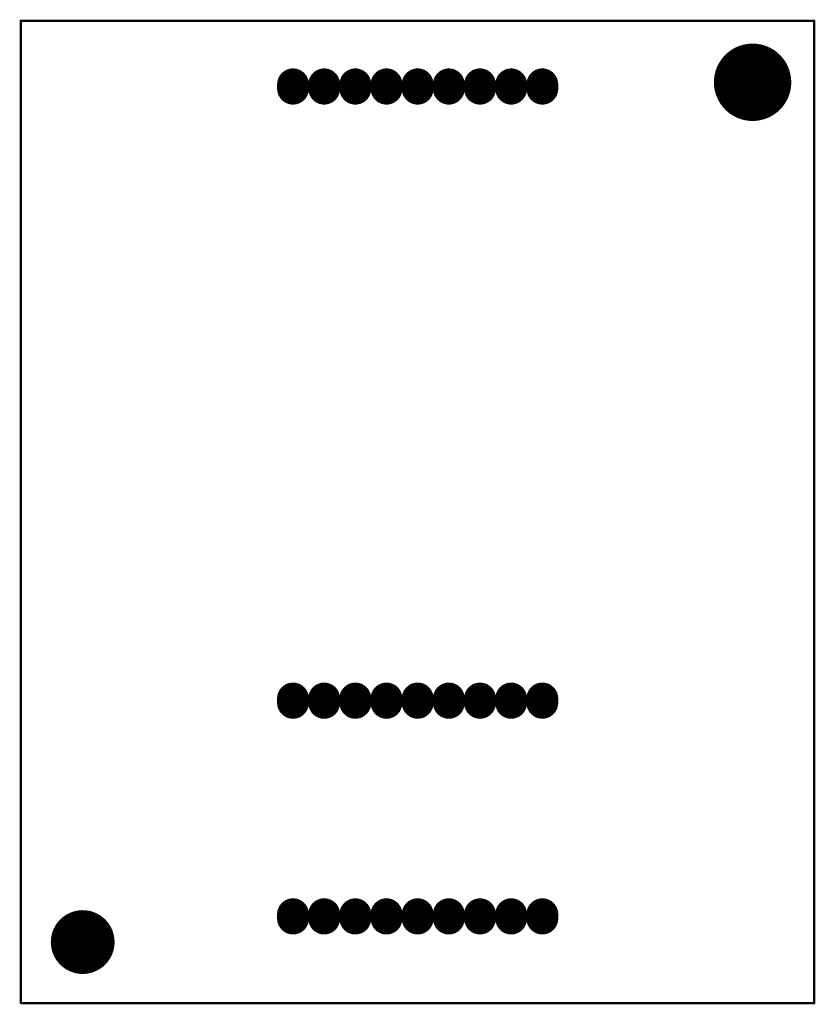
# Model space of a CAD drawing. Units: millimetres. Extents: x 1253.8 to 1286.2, y 1268 to 1308.1.
import ezdxf

# ---------------------------------------------------------------- set-up
doc = ezdxf.new("R2010")
doc.units = ezdxf.units.MM
for name, color, linetype in [('BottomLayer', 5, 'Continuous'), ('BottomSolder', 6, 'Continuous'), ('MultiLayer', 9, 'Continuous'), ('PadHoleLayer', 156, 'Continuous'), ('TopLayer', 1, 'Continuous'), ('TopOverlay', 2, 'Continuous'), ('TopSolder', 216, 'Continuous')]:
    doc.layers.add(name, color=color, linetype=linetype)

msp = doc.modelspace()

# ---------------------------------------------------------------- linework, layer by layer
at = {"layer": 'BottomLayer'}
for points, const_width in [([(1282.911, 1305.516, 1), (1284.386, 1305.516, 1)], 1.475), ([(1264.647, 1305.433, 1), (1265.193, 1305.433, 1)], 0.546), ([(1264.647, 1305.255, 1), (1265.193, 1305.255, 1)], 0.546), ([(1265.917, 1305.433, 1), (1266.463, 1305.433, 1)], 0.546), ([(1265.917, 1305.255, 1), (1266.463, 1305.255, 1)], 0.546), ([(1267.187, 1305.433, 1), (1267.733, 1305.433, 1)], 0.546), ([(1267.187, 1305.255, 1), (1267.733, 1305.255, 1)], 0.546), ([(1268.457, 1305.433, 1), (1269.003, 1305.433, 1)], 0.546), ([(1268.457, 1305.255, 1), (1269.003, 1305.255, 1)], 0.546), ([(1269.727, 1305.433, 1), (1270.273, 1305.433, 1)], 0.546), ([(1269.727, 1305.255, 1), (1270.273, 1305.255, 1)], 0.546), ([(1270.997, 1305.433, 1), (1271.543, 1305.433, 1)], 0.546), ([(1270.997, 1305.255, 1), (1271.543, 1305.255, 1)], 0.546), ([(1272.267, 1305.433, 1), (1272.813, 1305.433, 1)], 0.546), ([(1272.267, 1305.255, 1), (1272.813, 1305.255, 1)], 0.546), ([(1273.537, 1305.433, 1), (1274.083, 1305.433, 1)], 0.546), ([(1273.537, 1305.255, 1), (1274.083, 1305.255, 1)], 0.546), ([(1274.807, 1305.433, 1), (1275.353, 1305.433, 1)], 0.546), ([(1274.807, 1305.255, 1), (1275.353, 1305.255, 1)], 0.546), ([(1264.647, 1280.414, 1), (1265.193, 1280.414, 1)], 0.546), ([(1264.647, 1280.236, 1), (1265.193, 1280.236, 1)], 0.546), ([(1265.917, 1280.414, 1), (1266.463, 1280.414, 1)], 0.546), ([(1265.917, 1280.236, 1), (1266.463, 1280.236, 1)], 0.546), ([(1267.187, 1280.414, 1), (1267.733, 1280.414, 1)], 0.546), ([(1267.187, 1280.236, 1), (1267.733, 1280.236, 1)], 0.546), ([(1268.457, 1280.414, 1), (1269.003, 1280.414, 1)], 0.546), ([(1268.457, 1280.236, 1), (1269.003, 1280.236, 1)], 0.546), ([(1269.727, 1280.414, 1), (1270.273, 1280.414, 1)], 0.546), ([(1269.727, 1280.236, 1), (1270.273, 1280.236, 1)], 0.546), ([(1270.997, 1280.414, 1), (1271.543, 1280.414, 1)], 0.546), ([(1270.997, 1280.236, 1), (1271.543, 1280.236, 1)], 0.546), ([(1272.267, 1280.414, 1), (1272.813, 1280.414, 1)], 0.546), ([(1272.267, 1280.236, 1), (1272.813, 1280.236, 1)], 0.546), ([(1273.537, 1280.414, 1), (1274.083, 1280.414, 1)], 0.546), ([(1273.537, 1280.236, 1), (1274.083, 1280.236, 1)], 0.546), ([(1274.807, 1280.414, 1), (1275.353, 1280.414, 1)], 0.546), ([(1274.807, 1280.236, 1), (1275.353, 1280.236, 1)], 0.546), ([(1264.647, 1271.626, 1), (1265.193, 1271.626, 1)], 0.546), ([(1264.647, 1271.448, 1), (1265.193, 1271.448, 1)], 0.546), ([(1265.917, 1271.626, 1), (1266.463, 1271.626, 1)], 0.546), ([(1265.917, 1271.448, 1), (1266.463, 1271.448, 1)], 0.546), ([(1267.187, 1271.626, 1), (1267.733, 1271.626, 1)], 0.546), ([(1267.187, 1271.448, 1), (1267.733, 1271.448, 1)], 0.546), ([(1268.457, 1271.626, 1), (1269.003, 1271.626, 1)], 0.546), ([(1268.457, 1271.448, 1), (1269.003, 1271.448, 1)], 0.546), ([(1269.727, 1271.626, 1), (1270.273, 1271.626, 1)], 0.546), ([(1269.727, 1271.448, 1), (1270.273, 1271.448, 1)], 0.546), ([(1270.997, 1271.626, 1), (1271.543, 1271.626, 1)], 0.546), ([(1270.997, 1271.448, 1), (1271.543, 1271.448, 1)], 0.546), ([(1272.267, 1271.626, 1), (1272.813, 1271.626, 1)], 0.546), ([(1272.267, 1271.448, 1), (1272.813, 1271.448, 1)], 0.546), ([(1273.537, 1271.626, 1), (1274.083, 1271.626, 1)], 0.546), ([(1273.537, 1271.448, 1), (1274.083, 1271.448, 1)], 0.546), ([(1274.807, 1271.626, 1), (1275.353, 1271.626, 1)], 0.546), ([(1274.807, 1271.448, 1), (1275.353, 1271.448, 1)], 0.546)]:
    msp.add_lwpolyline(points, format="xyb", close=True, dxfattribs=dict(at, const_width=const_width))
at = {"layer": 'BottomLayer', "const_width": 1.092}
for points in [[(1264.92, 1305.433), (1264.92, 1305.255)], [(1266.19, 1305.433), (1266.19, 1305.255)], [(1267.46, 1305.433), (1267.46, 1305.255)], [(1268.73, 1305.433), (1268.73, 1305.255)], [(1270, 1305.433), (1270, 1305.255)], [(1271.27, 1305.433), (1271.27, 1305.255)], [(1272.54, 1305.433), (1272.54, 1305.255)], [(1273.81, 1305.433), (1273.81, 1305.255)], [(1275.08, 1305.433), (1275.08, 1305.255)], [(1264.92, 1280.414), (1264.92, 1280.236)], [(1266.19, 1280.414), (1266.19, 1280.236)], [(1267.46, 1280.414), (1267.46, 1280.236)], [(1268.73, 1280.414), (1268.73, 1280.236)], [(1270, 1280.414), (1270, 1280.236)], [(1271.27, 1280.414), (1271.27, 1280.236)], [(1272.54, 1280.414), (1272.54, 1280.236)], [(1273.81, 1280.414), (1273.81, 1280.236)], [(1275.08, 1280.414), (1275.08, 1280.236)], [(1264.92, 1271.626), (1264.92, 1271.448)], [(1266.19, 1271.626), (1266.19, 1271.448)], [(1267.46, 1271.626), (1267.46, 1271.448)], [(1268.73, 1271.626), (1268.73, 1271.448)], [(1270, 1271.626), (1270, 1271.448)], [(1271.27, 1271.626), (1271.27, 1271.448)], [(1272.54, 1271.626), (1272.54, 1271.448)], [(1273.81, 1271.626), (1273.81, 1271.448)], [(1275.08, 1271.626), (1275.08, 1271.448)]]:
    msp.add_lwpolyline(points, dxfattribs=at)
at = {"layer": 'BottomSolder'}
for points, const_width in [([(1282.86, 1305.516, 1), (1284.437, 1305.516, 1)], 1.577), ([(1264.596, 1305.433, 1), (1265.244, 1305.433, 1)], 0.648), ([(1265.866, 1305.433, 1), (1266.514, 1305.433, 1)], 0.648), ([(1267.136, 1305.433, 1), (1267.784, 1305.433, 1)], 0.648), ([(1268.406, 1305.433, 1), (1269.054, 1305.433, 1)], 0.648), ([(1269.676, 1305.433, 1), (1270.324, 1305.433, 1)], 0.648), ([(1270.946, 1305.433, 1), (1271.594, 1305.433, 1)], 0.648), ([(1272.216, 1305.433, 1), (1272.864, 1305.433, 1)], 0.648), ([(1273.486, 1305.433, 1), (1274.134, 1305.433, 1)], 0.648), ([(1274.756, 1305.433, 1), (1275.404, 1305.433, 1)], 0.648), ([(1264.596, 1305.255, 1), (1265.244, 1305.255, 1)], 0.648), ([(1265.866, 1305.255, 1), (1266.514, 1305.255, 1)], 0.648), ([(1267.136, 1305.255, 1), (1267.784, 1305.255, 1)], 0.648), ([(1268.406, 1305.255, 1), (1269.054, 1305.255, 1)], 0.648), ([(1269.676, 1305.255, 1), (1270.324, 1305.255, 1)], 0.648), ([(1270.946, 1305.255, 1), (1271.594, 1305.255, 1)], 0.648), ([(1272.216, 1305.255, 1), (1272.864, 1305.255, 1)], 0.648), ([(1273.486, 1305.255, 1), (1274.134, 1305.255, 1)], 0.648), ([(1274.756, 1305.255, 1), (1275.404, 1305.255, 1)], 0.648), ([(1264.596, 1280.414, 1), (1265.244, 1280.414, 1)], 0.648), ([(1264.596, 1280.236, 1), (1265.244, 1280.236, 1)], 0.648), ([(1265.866, 1280.414, 1), (1266.514, 1280.414, 1)], 0.648), ([(1265.866, 1280.236, 1), (1266.514, 1280.236, 1)], 0.648), ([(1267.136, 1280.414, 1), (1267.784, 1280.414, 1)], 0.648), ([(1267.136, 1280.236, 1), (1267.784, 1280.236, 1)], 0.648), ([(1268.406, 1280.414, 1), (1269.054, 1280.414, 1)], 0.648), ([(1268.406, 1280.236, 1), (1269.054, 1280.236, 1)], 0.648), ([(1269.676, 1280.414, 1), (1270.324, 1280.414, 1)], 0.648), ([(1269.676, 1280.236, 1), (1270.324, 1280.236, 1)], 0.648), ([(1270.946, 1280.414, 1), (1271.594, 1280.414, 1)], 0.648), ([(1270.946, 1280.236, 1), (1271.594, 1280.236, 1)], 0.648), ([(1272.216, 1280.414, 1), (1272.864, 1280.414, 1)], 0.648), ([(1272.216, 1280.236, 1), (1272.864, 1280.236, 1)], 0.648), ([(1273.486, 1280.414, 1), (1274.134, 1280.414, 1)], 0.648), ([(1273.486, 1280.236, 1), (1274.134, 1280.236, 1)], 0.648), ([(1274.756, 1280.414, 1), (1275.404, 1280.414, 1)], 0.648), ([(1274.756, 1280.236, 1), (1275.404, 1280.236, 1)], 0.648), ([(1264.596, 1271.626, 1), (1265.244, 1271.626, 1)], 0.648), ([(1264.596, 1271.448, 1), (1265.244, 1271.448, 1)], 0.648), ([(1265.866, 1271.626, 1), (1266.514, 1271.626, 1)], 0.648), ([(1265.866, 1271.448, 1), (1266.514, 1271.448, 1)], 0.648), ([(1267.136, 1271.626, 1), (1267.784, 1271.626, 1)], 0.648), ([(1267.136, 1271.448, 1), (1267.784, 1271.448, 1)], 0.648), ([(1268.406, 1271.626, 1), (1269.054, 1271.626, 1)], 0.648), ([(1268.406, 1271.448, 1), (1269.054, 1271.448, 1)], 0.648), ([(1269.676, 1271.626, 1), (1270.324, 1271.626, 1)], 0.648), ([(1269.676, 1271.448, 1), (1270.324, 1271.448, 1)], 0.648), ([(1270.946, 1271.626, 1), (1271.594, 1271.626, 1)], 0.648), ([(1270.946, 1271.448, 1), (1271.594, 1271.448, 1)], 0.648), ([(1272.216, 1271.626, 1), (1272.864, 1271.626, 1)], 0.648), ([(1272.216, 1271.448, 1), (1272.864, 1271.448, 1)], 0.648), ([(1273.486, 1271.626, 1), (1274.134, 1271.626, 1)], 0.648), ([(1273.486, 1271.448, 1), (1274.134, 1271.448, 1)], 0.648), ([(1274.756, 1271.626, 1), (1275.404, 1271.626, 1)], 0.648), ([(1274.756, 1271.448, 1), (1275.404, 1271.448, 1)], 0.648), ([(1256.299, 1270.491, 1), (1256.401, 1270.491, 1)], 0.102)]:
    msp.add_lwpolyline(points, format="xyb", close=True, dxfattribs=dict(at, const_width=const_width))
at = {"layer": 'BottomSolder', "const_width": 1.295}
for points in [[(1264.92, 1305.433), (1264.92, 1305.255)], [(1266.19, 1305.433), (1266.19, 1305.255)], [(1267.46, 1305.433), (1267.46, 1305.255)], [(1268.73, 1305.433), (1268.73, 1305.255)], [(1270, 1305.433), (1270, 1305.255)], [(1271.27, 1305.433), (1271.27, 1305.255)], [(1272.54, 1305.433), (1272.54, 1305.255)], [(1273.81, 1305.433), (1273.81, 1305.255)], [(1275.08, 1305.433), (1275.08, 1305.255)], [(1264.92, 1280.414), (1264.92, 1280.236)], [(1266.19, 1280.414), (1266.19, 1280.236)], [(1267.46, 1280.414), (1267.46, 1280.236)], [(1268.73, 1280.414), (1268.73, 1280.236)], [(1270, 1280.414), (1270, 1280.236)], [(1271.27, 1280.414), (1271.27, 1280.236)], [(1272.54, 1280.414), (1272.54, 1280.236)], [(1273.81, 1280.414), (1273.81, 1280.236)], [(1275.08, 1280.414), (1275.08, 1280.236)], [(1264.92, 1271.626), (1264.92, 1271.448)], [(1266.19, 1271.626), (1266.19, 1271.448)], [(1267.46, 1271.626), (1267.46, 1271.448)], [(1268.73, 1271.626), (1268.73, 1271.448)], [(1270, 1271.626), (1270, 1271.448)], [(1271.27, 1271.626), (1271.27, 1271.448)], [(1272.54, 1271.626), (1272.54, 1271.448)], [(1273.81, 1271.626), (1273.81, 1271.448)], [(1275.08, 1271.626), (1275.08, 1271.448)]]:
    msp.add_lwpolyline(points, dxfattribs=at)
at = {"layer": 'MultiLayer'}
for points, const_width in [([(1282.911, 1305.516, 1), (1284.386, 1305.516, 1)], 1.475), ([(1264.647, 1305.433, 1), (1265.193, 1305.433, 1)], 0.546), ([(1264.647, 1305.255, 1), (1265.193, 1305.255, 1)], 0.546), ([(1265.917, 1305.433, 1), (1266.463, 1305.433, 1)], 0.546), ([(1265.917, 1305.255, 1), (1266.463, 1305.255, 1)], 0.546), ([(1267.187, 1305.433, 1), (1267.733, 1305.433, 1)], 0.546), ([(1267.187, 1305.255, 1), (1267.733, 1305.255, 1)], 0.546), ([(1268.457, 1305.433, 1), (1269.003, 1305.433, 1)], 0.546), ([(1268.457, 1305.255, 1), (1269.003, 1305.255, 1)], 0.546), ([(1269.727, 1305.433, 1), (1270.273, 1305.433, 1)], 0.546), ([(1269.727, 1305.255, 1), (1270.273, 1305.255, 1)], 0.546), ([(1270.997, 1305.433, 1), (1271.543, 1305.433, 1)], 0.546), ([(1270.997, 1305.255, 1), (1271.543, 1305.255, 1)], 0.546), ([(1272.267, 1305.433, 1), (1272.813, 1305.433, 1)], 0.546), ([(1272.267, 1305.255, 1), (1272.813, 1305.255, 1)], 0.546), ([(1273.537, 1305.433, 1), (1274.083, 1305.433, 1)], 0.546), ([(1273.537, 1305.255, 1), (1274.083, 1305.255, 1)], 0.546), ([(1274.807, 1305.433, 1), (1275.353, 1305.433, 1)], 0.546), ([(1274.807, 1305.255, 1), (1275.353, 1305.255, 1)], 0.546), ([(1264.647, 1280.414, 1), (1265.193, 1280.414, 1)], 0.546), ([(1264.647, 1280.236, 1), (1265.193, 1280.236, 1)], 0.546), ([(1265.917, 1280.414, 1), (1266.463, 1280.414, 1)], 0.546), ([(1265.917, 1280.236, 1), (1266.463, 1280.236, 1)], 0.546), ([(1267.187, 1280.414, 1), (1267.733, 1280.414, 1)], 0.546), ([(1267.187, 1280.236, 1), (1267.733, 1280.236, 1)], 0.546), ([(1268.457, 1280.414, 1), (1269.003, 1280.414, 1)], 0.546), ([(1268.457, 1280.236, 1), (1269.003, 1280.236, 1)], 0.546), ([(1269.727, 1280.414, 1), (1270.273, 1280.414, 1)], 0.546), ([(1269.727, 1280.236, 1), (1270.273, 1280.236, 1)], 0.546), ([(1270.997, 1280.414, 1), (1271.543, 1280.414, 1)], 0.546), ([(1270.997, 1280.236, 1), (1271.543, 1280.236, 1)], 0.546), ([(1272.267, 1280.414, 1), (1272.813, 1280.414, 1)], 0.546), ([(1272.267, 1280.236, 1), (1272.813, 1280.236, 1)], 0.546), ([(1273.537, 1280.414, 1), (1274.083, 1280.414, 1)], 0.546), ([(1273.537, 1280.236, 1), (1274.083, 1280.236, 1)], 0.546), ([(1274.807, 1280.414, 1), (1275.353, 1280.414, 1)], 0.546), ([(1274.807, 1280.236, 1), (1275.353, 1280.236, 1)], 0.546), ([(1264.647, 1271.626, 1), (1265.193, 1271.626, 1)], 0.546), ([(1264.647, 1271.448, 1), (1265.193, 1271.448, 1)], 0.546), ([(1265.917, 1271.626, 1), (1266.463, 1271.626, 1)], 0.546), ([(1265.917, 1271.448, 1), (1266.463, 1271.448, 1)], 0.546), ([(1267.187, 1271.626, 1), (1267.733, 1271.626, 1)], 0.546), ([(1267.187, 1271.448, 1), (1267.733, 1271.448, 1)], 0.546), ([(1268.457, 1271.626, 1), (1269.003, 1271.626, 1)], 0.546), ([(1268.457, 1271.448, 1), (1269.003, 1271.448, 1)], 0.546), ([(1269.727, 1271.626, 1), (1270.273, 1271.626, 1)], 0.546), ([(1269.727, 1271.448, 1), (1270.273, 1271.448, 1)], 0.546), ([(1270.997, 1271.626, 1), (1271.543, 1271.626, 1)], 0.546), ([(1270.997, 1271.448, 1), (1271.543, 1271.448, 1)], 0.546), ([(1272.267, 1271.626, 1), (1272.813, 1271.626, 1)], 0.546), ([(1272.267, 1271.448, 1), (1272.813, 1271.448, 1)], 0.546), ([(1273.537, 1271.626, 1), (1274.083, 1271.626, 1)], 0.546), ([(1273.537, 1271.448, 1), (1274.083, 1271.448, 1)], 0.546), ([(1274.807, 1271.626, 1), (1275.353, 1271.626, 1)], 0.546), ([(1274.807, 1271.448, 1), (1275.353, 1271.448, 1)], 0.546)]:
    msp.add_lwpolyline(points, format="xyb", close=True, dxfattribs=dict(at, const_width=const_width))
at = {"layer": 'MultiLayer', "const_width": 1.092}
for points in [[(1264.92, 1305.433), (1264.92, 1305.255)], [(1266.19, 1305.433), (1266.19, 1305.255)], [(1267.46, 1305.433), (1267.46, 1305.255)], [(1268.73, 1305.433), (1268.73, 1305.255)], [(1270, 1305.433), (1270, 1305.255)], [(1271.27, 1305.433), (1271.27, 1305.255)], [(1272.54, 1305.433), (1272.54, 1305.255)], [(1273.81, 1305.433), (1273.81, 1305.255)], [(1275.08, 1305.433), (1275.08, 1305.255)], [(1264.92, 1280.414), (1264.92, 1280.236)], [(1266.19, 1280.414), (1266.19, 1280.236)], [(1267.46, 1280.414), (1267.46, 1280.236)], [(1268.73, 1280.414), (1268.73, 1280.236)], [(1270, 1280.414), (1270, 1280.236)], [(1271.27, 1280.414), (1271.27, 1280.236)], [(1272.54, 1280.414), (1272.54, 1280.236)], [(1273.81, 1280.414), (1273.81, 1280.236)], [(1275.08, 1280.414), (1275.08, 1280.236)], [(1264.92, 1271.626), (1264.92, 1271.448)], [(1266.19, 1271.626), (1266.19, 1271.448)], [(1267.46, 1271.626), (1267.46, 1271.448)], [(1268.73, 1271.626), (1268.73, 1271.448)], [(1270, 1271.626), (1270, 1271.448)], [(1271.27, 1271.626), (1271.27, 1271.448)], [(1272.54, 1271.626), (1272.54, 1271.448)], [(1273.81, 1271.626), (1273.81, 1271.448)], [(1275.08, 1271.626), (1275.08, 1271.448)]]:
    msp.add_lwpolyline(points, dxfattribs=at)
at = {"layer": 'PadHoleLayer'}
for points, const_width in [([(1282.999, 1305.516, 1), (1284.299, 1305.516, 1)], 1.3), ([(1264.755, 1305.344, 1), (1265.085, 1305.344, 1)], 0.33), ([(1266.025, 1305.344, 1), (1266.355, 1305.344, 1)], 0.33), ([(1267.295, 1305.344, 1), (1267.625, 1305.344, 1)], 0.33), ([(1268.565, 1305.344, 1), (1268.895, 1305.344, 1)], 0.33), ([(1269.835, 1305.344, 1), (1270.165, 1305.344, 1)], 0.33), ([(1271.105, 1305.344, 1), (1271.435, 1305.344, 1)], 0.33), ([(1272.375, 1305.344, 1), (1272.705, 1305.344, 1)], 0.33), ([(1273.645, 1305.344, 1), (1273.975, 1305.344, 1)], 0.33), ([(1274.915, 1305.344, 1), (1275.245, 1305.344, 1)], 0.33), ([(1264.755, 1280.325, 1), (1265.085, 1280.325, 1)], 0.33), ([(1266.025, 1280.325, 1), (1266.355, 1280.325, 1)], 0.33), ([(1267.295, 1280.325, 1), (1267.625, 1280.325, 1)], 0.33), ([(1268.565, 1280.325, 1), (1268.895, 1280.325, 1)], 0.33), ([(1269.835, 1280.325, 1), (1270.165, 1280.325, 1)], 0.33), ([(1271.105, 1280.325, 1), (1271.435, 1280.325, 1)], 0.33), ([(1272.375, 1280.325, 1), (1272.705, 1280.325, 1)], 0.33), ([(1273.645, 1280.325, 1), (1273.975, 1280.325, 1)], 0.33), ([(1274.915, 1280.325, 1), (1275.245, 1280.325, 1)], 0.33), ([(1255.7, 1270.491, 1), (1257, 1270.491, 1)], 1.3), ([(1264.755, 1271.537, 1), (1265.085, 1271.537, 1)], 0.33), ([(1266.025, 1271.537, 1), (1266.355, 1271.537, 1)], 0.33), ([(1267.295, 1271.537, 1), (1267.625, 1271.537, 1)], 0.33), ([(1268.565, 1271.537, 1), (1268.895, 1271.537, 1)], 0.33), ([(1269.835, 1271.537, 1), (1270.165, 1271.537, 1)], 0.33), ([(1271.105, 1271.537, 1), (1271.435, 1271.537, 1)], 0.33), ([(1272.375, 1271.537, 1), (1272.705, 1271.537, 1)], 0.33), ([(1273.645, 1271.537, 1), (1273.975, 1271.537, 1)], 0.33), ([(1274.915, 1271.537, 1), (1275.245, 1271.537, 1)], 0.33)]:
    msp.add_lwpolyline(points, format="xyb", close=True, dxfattribs=dict(at, const_width=const_width))
at = {"layer": 'TopLayer'}
for points, const_width in [([(1282.911, 1305.516, 1), (1284.386, 1305.516, 1)], 1.475), ([(1264.647, 1305.433, 1), (1265.193, 1305.433, 1)], 0.546), ([(1264.647, 1305.255, 1), (1265.193, 1305.255, 1)], 0.546), ([(1265.917, 1305.433, 1), (1266.463, 1305.433, 1)], 0.546), ([(1265.917, 1305.255, 1), (1266.463, 1305.255, 1)], 0.546), ([(1267.187, 1305.433, 1), (1267.733, 1305.433, 1)], 0.546), ([(1267.187, 1305.255, 1), (1267.733, 1305.255, 1)], 0.546), ([(1268.457, 1305.433, 1), (1269.003, 1305.433, 1)], 0.546), ([(1268.457, 1305.255, 1), (1269.003, 1305.255, 1)], 0.546), ([(1269.727, 1305.433, 1), (1270.273, 1305.433, 1)], 0.546), ([(1269.727, 1305.255, 1), (1270.273, 1305.255, 1)], 0.546), ([(1270.997, 1305.433, 1), (1271.543, 1305.433, 1)], 0.546), ([(1270.997, 1305.255, 1), (1271.543, 1305.255, 1)], 0.546), ([(1272.267, 1305.433, 1), (1272.813, 1305.433, 1)], 0.546), ([(1272.267, 1305.255, 1), (1272.813, 1305.255, 1)], 0.546), ([(1273.537, 1305.433, 1), (1274.083, 1305.433, 1)], 0.546), ([(1273.537, 1305.255, 1), (1274.083, 1305.255, 1)], 0.546), ([(1274.807, 1305.433, 1), (1275.353, 1305.433, 1)], 0.546), ([(1274.807, 1305.255, 1), (1275.353, 1305.255, 1)], 0.546), ([(1264.647, 1280.414, 1), (1265.193, 1280.414, 1)], 0.546), ([(1264.647, 1280.236, 1), (1265.193, 1280.236, 1)], 0.546), ([(1265.917, 1280.414, 1), (1266.463, 1280.414, 1)], 0.546), ([(1265.917, 1280.236, 1), (1266.463, 1280.236, 1)], 0.546), ([(1267.187, 1280.414, 1), (1267.733, 1280.414, 1)], 0.546), ([(1267.187, 1280.236, 1), (1267.733, 1280.236, 1)], 0.546), ([(1268.457, 1280.414, 1), (1269.003, 1280.414, 1)], 0.546), ([(1268.457, 1280.236, 1), (1269.003, 1280.236, 1)], 0.546), ([(1269.727, 1280.414, 1), (1270.273, 1280.414, 1)], 0.546), ([(1269.727, 1280.236, 1), (1270.273, 1280.236, 1)], 0.546), ([(1270.997, 1280.414, 1), (1271.543, 1280.414, 1)], 0.546), ([(1270.997, 1280.236, 1), (1271.543, 1280.236, 1)], 0.546), ([(1272.267, 1280.414, 1), (1272.813, 1280.414, 1)], 0.546), ([(1272.267, 1280.236, 1), (1272.813, 1280.236, 1)], 0.546), ([(1273.537, 1280.414, 1), (1274.083, 1280.414, 1)], 0.546), ([(1273.537, 1280.236, 1), (1274.083, 1280.236, 1)], 0.546), ([(1274.807, 1280.414, 1), (1275.353, 1280.414, 1)], 0.546), ([(1274.807, 1280.236, 1), (1275.353, 1280.236, 1)], 0.546), ([(1264.647, 1271.626, 1), (1265.193, 1271.626, 1)], 0.546), ([(1264.647, 1271.448, 1), (1265.193, 1271.448, 1)], 0.546), ([(1265.917, 1271.626, 1), (1266.463, 1271.626, 1)], 0.546), ([(1265.917, 1271.448, 1), (1266.463, 1271.448, 1)], 0.546), ([(1267.187, 1271.626, 1), (1267.733, 1271.626, 1)], 0.546), ([(1267.187, 1271.448, 1), (1267.733, 1271.448, 1)], 0.546), ([(1268.457, 1271.626, 1), (1269.003, 1271.626, 1)], 0.546), ([(1268.457, 1271.448, 1), (1269.003, 1271.448, 1)], 0.546), ([(1269.727, 1271.626, 1), (1270.273, 1271.626, 1)], 0.546), ([(1269.727, 1271.448, 1), (1270.273, 1271.448, 1)], 0.546), ([(1270.997, 1271.626, 1), (1271.543, 1271.626, 1)], 0.546), ([(1270.997, 1271.448, 1), (1271.543, 1271.448, 1)], 0.546), ([(1272.267, 1271.626, 1), (1272.813, 1271.626, 1)], 0.546), ([(1272.267, 1271.448, 1), (1272.813, 1271.448, 1)], 0.546), ([(1273.537, 1271.626, 1), (1274.083, 1271.626, 1)], 0.546), ([(1273.537, 1271.448, 1), (1274.083, 1271.448, 1)], 0.546), ([(1274.807, 1271.626, 1), (1275.353, 1271.626, 1)], 0.546), ([(1274.807, 1271.448, 1), (1275.353, 1271.448, 1)], 0.546)]:
    msp.add_lwpolyline(points, format="xyb", close=True, dxfattribs=dict(at, const_width=const_width))
at = {"layer": 'TopLayer', "const_width": 1.092}
for points in [[(1264.92, 1305.433), (1264.92, 1305.255)], [(1266.19, 1305.433), (1266.19, 1305.255)], [(1267.46, 1305.433), (1267.46, 1305.255)], [(1268.73, 1305.433), (1268.73, 1305.255)], [(1270, 1305.433), (1270, 1305.255)], [(1271.27, 1305.433), (1271.27, 1305.255)], [(1272.54, 1305.433), (1272.54, 1305.255)], [(1273.81, 1305.433), (1273.81, 1305.255)], [(1275.08, 1305.433), (1275.08, 1305.255)], [(1264.92, 1280.414), (1264.92, 1280.236)], [(1266.19, 1280.414), (1266.19, 1280.236)], [(1267.46, 1280.414), (1267.46, 1280.236)], [(1268.73, 1280.414), (1268.73, 1280.236)], [(1270, 1280.414), (1270, 1280.236)], [(1271.27, 1280.414), (1271.27, 1280.236)], [(1272.54, 1280.414), (1272.54, 1280.236)], [(1273.81, 1280.414), (1273.81, 1280.236)], [(1275.08, 1280.414), (1275.08, 1280.236)], [(1264.92, 1271.626), (1264.92, 1271.448)], [(1266.19, 1271.626), (1266.19, 1271.448)], [(1267.46, 1271.626), (1267.46, 1271.448)], [(1268.73, 1271.626), (1268.73, 1271.448)], [(1270, 1271.626), (1270, 1271.448)], [(1271.27, 1271.626), (1271.27, 1271.448)], [(1272.54, 1271.626), (1272.54, 1271.448)], [(1273.81, 1271.626), (1273.81, 1271.448)], [(1275.08, 1271.626), (1275.08, 1271.448)]]:
    msp.add_lwpolyline(points, dxfattribs=at)
at = {"layer": 'TopOverlay', "const_width": 0.1}
for points in [[(1253.832, 1268.024), (1253.832, 1308.016)], [(1253.832, 1308.016), (1286.148, 1308.016)], [(1286.154, 1268.005), (1286.154, 1308.016)], [(1253.832, 1268.024), (1253.851, 1268.005)], [(1253.851, 1268.005), (1286.154, 1268.005)]]:
    msp.add_lwpolyline(points, dxfattribs=at)
at = {"layer": 'TopOverlay', "const_width": 0.05}
for points in [[(1253.807, 1308.016, 1), (1253.857, 1308.016, 1)], [(1253.807, 1308.016, 1), (1253.857, 1308.016, 1)], [(1286.123, 1308.016, 1), (1286.173, 1308.016, 1)], [(1286.129, 1308.016, 1), (1286.179, 1308.016, 1)], [(1253.807, 1268.024, 1), (1253.857, 1268.024, 1)], [(1253.807, 1268.024, 1), (1253.857, 1268.024, 1)], [(1253.826, 1268.005, 1), (1253.876, 1268.005, 1)], [(1253.826, 1268.005, 1), (1253.876, 1268.005, 1)], [(1286.129, 1268.005, 1), (1286.179, 1268.005, 1)], [(1286.129, 1268.005, 1), (1286.179, 1268.005, 1)]]:
    msp.add_lwpolyline(points, format="xyb", close=True, dxfattribs=at)
at = {"layer": 'TopSolder'}
for points, const_width in [([(1282.86, 1305.516, 1), (1284.437, 1305.516, 1)], 1.577), ([(1264.596, 1305.433, 1), (1265.244, 1305.433, 1)], 0.648), ([(1265.866, 1305.433, 1), (1266.514, 1305.433, 1)], 0.648), ([(1267.136, 1305.433, 1), (1267.784, 1305.433, 1)], 0.648), ([(1268.406, 1305.433, 1), (1269.054, 1305.433, 1)], 0.648), ([(1269.676, 1305.433, 1), (1270.324, 1305.433, 1)], 0.648), ([(1270.946, 1305.433, 1), (1271.594, 1305.433, 1)], 0.648), ([(1272.216, 1305.433, 1), (1272.864, 1305.433, 1)], 0.648), ([(1273.486, 1305.433, 1), (1274.134, 1305.433, 1)], 0.648), ([(1274.756, 1305.433, 1), (1275.404, 1305.433, 1)], 0.648), ([(1264.596, 1305.255, 1), (1265.244, 1305.255, 1)], 0.648), ([(1265.866, 1305.255, 1), (1266.514, 1305.255, 1)], 0.648), ([(1267.136, 1305.255, 1), (1267.784, 1305.255, 1)], 0.648), ([(1268.406, 1305.255, 1), (1269.054, 1305.255, 1)], 0.648), ([(1269.676, 1305.255, 1), (1270.324, 1305.255, 1)], 0.648), ([(1270.946, 1305.255, 1), (1271.594, 1305.255, 1)], 0.648), ([(1272.216, 1305.255, 1), (1272.864, 1305.255, 1)], 0.648), ([(1273.486, 1305.255, 1), (1274.134, 1305.255, 1)], 0.648), ([(1274.756, 1305.255, 1), (1275.404, 1305.255, 1)], 0.648), ([(1264.596, 1280.414, 1), (1265.244, 1280.414, 1)], 0.648), ([(1264.596, 1280.236, 1), (1265.244, 1280.236, 1)], 0.648), ([(1265.866, 1280.414, 1), (1266.514, 1280.414, 1)], 0.648), ([(1265.866, 1280.236, 1), (1266.514, 1280.236, 1)], 0.648), ([(1267.136, 1280.414, 1), (1267.784, 1280.414, 1)], 0.648), ([(1267.136, 1280.236, 1), (1267.784, 1280.236, 1)], 0.648), ([(1268.406, 1280.414, 1), (1269.054, 1280.414, 1)], 0.648), ([(1268.406, 1280.236, 1), (1269.054, 1280.236, 1)], 0.648), ([(1269.676, 1280.414, 1), (1270.324, 1280.414, 1)], 0.648), ([(1269.676, 1280.236, 1), (1270.324, 1280.236, 1)], 0.648), ([(1270.946, 1280.414, 1), (1271.594, 1280.414, 1)], 0.648), ([(1270.946, 1280.236, 1), (1271.594, 1280.236, 1)], 0.648), ([(1272.216, 1280.414, 1), (1272.864, 1280.414, 1)], 0.648), ([(1272.216, 1280.236, 1), (1272.864, 1280.236, 1)], 0.648), ([(1273.486, 1280.414, 1), (1274.134, 1280.414, 1)], 0.648), ([(1273.486, 1280.236, 1), (1274.134, 1280.236, 1)], 0.648), ([(1274.756, 1280.414, 1), (1275.404, 1280.414, 1)], 0.648), ([(1274.756, 1280.236, 1), (1275.404, 1280.236, 1)], 0.648), ([(1264.596, 1271.626, 1), (1265.244, 1271.626, 1)], 0.648), ([(1264.596, 1271.448, 1), (1265.244, 1271.448, 1)], 0.648), ([(1265.866, 1271.626, 1), (1266.514, 1271.626, 1)], 0.648), ([(1265.866, 1271.448, 1), (1266.514, 1271.448, 1)], 0.648), ([(1267.136, 1271.626, 1), (1267.784, 1271.626, 1)], 0.648), ([(1267.136, 1271.448, 1), (1267.784, 1271.448, 1)], 0.648), ([(1268.406, 1271.626, 1), (1269.054, 1271.626, 1)], 0.648), ([(1268.406, 1271.448, 1), (1269.054, 1271.448, 1)], 0.648), ([(1269.676, 1271.626, 1), (1270.324, 1271.626, 1)], 0.648), ([(1269.676, 1271.448, 1), (1270.324, 1271.448, 1)], 0.648), ([(1270.946, 1271.626, 1), (1271.594, 1271.626, 1)], 0.648), ([(1270.946, 1271.448, 1), (1271.594, 1271.448, 1)], 0.648), ([(1272.216, 1271.626, 1), (1272.864, 1271.626, 1)], 0.648), ([(1272.216, 1271.448, 1), (1272.864, 1271.448, 1)], 0.648), ([(1273.486, 1271.626, 1), (1274.134, 1271.626, 1)], 0.648), ([(1273.486, 1271.448, 1), (1274.134, 1271.448, 1)], 0.648), ([(1274.756, 1271.626, 1), (1275.404, 1271.626, 1)], 0.648), ([(1274.756, 1271.448, 1), (1275.404, 1271.448, 1)], 0.648), ([(1256.299, 1270.491, 1), (1256.401, 1270.491, 1)], 0.102)]:
    msp.add_lwpolyline(points, format="xyb", close=True, dxfattribs=dict(at, const_width=const_width))
at = {"layer": 'TopSolder', "const_width": 1.295}
for points in [[(1264.92, 1305.433), (1264.92, 1305.255)], [(1266.19, 1305.433), (1266.19, 1305.255)], [(1267.46, 1305.433), (1267.46, 1305.255)], [(1268.73, 1305.433), (1268.73, 1305.255)], [(1270, 1305.433), (1270, 1305.255)], [(1271.27, 1305.433), (1271.27, 1305.255)], [(1272.54, 1305.433), (1272.54, 1305.255)], [(1273.81, 1305.433), (1273.81, 1305.255)], [(1275.08, 1305.433), (1275.08, 1305.255)], [(1264.92, 1280.414), (1264.92, 1280.236)], [(1266.19, 1280.414), (1266.19, 1280.236)], [(1267.46, 1280.414), (1267.46, 1280.236)], [(1268.73, 1280.414), (1268.73, 1280.236)], [(1270, 1280.414), (1270, 1280.236)], [(1271.27, 1280.414), (1271.27, 1280.236)], [(1272.54, 1280.414), (1272.54, 1280.236)], [(1273.81, 1280.414), (1273.81, 1280.236)], [(1275.08, 1280.414), (1275.08, 1280.236)], [(1264.92, 1271.626), (1264.92, 1271.448)], [(1266.19, 1271.626), (1266.19, 1271.448)], [(1267.46, 1271.626), (1267.46, 1271.448)], [(1268.73, 1271.626), (1268.73, 1271.448)], [(1270, 1271.626), (1270, 1271.448)], [(1271.27, 1271.626), (1271.27, 1271.448)], [(1272.54, 1271.626), (1272.54, 1271.448)], [(1273.81, 1271.626), (1273.81, 1271.448)], [(1275.08, 1271.626), (1275.08, 1271.448)]]:
    msp.add_lwpolyline(points, dxfattribs=at)

doc.saveas('drawing.dxf')
